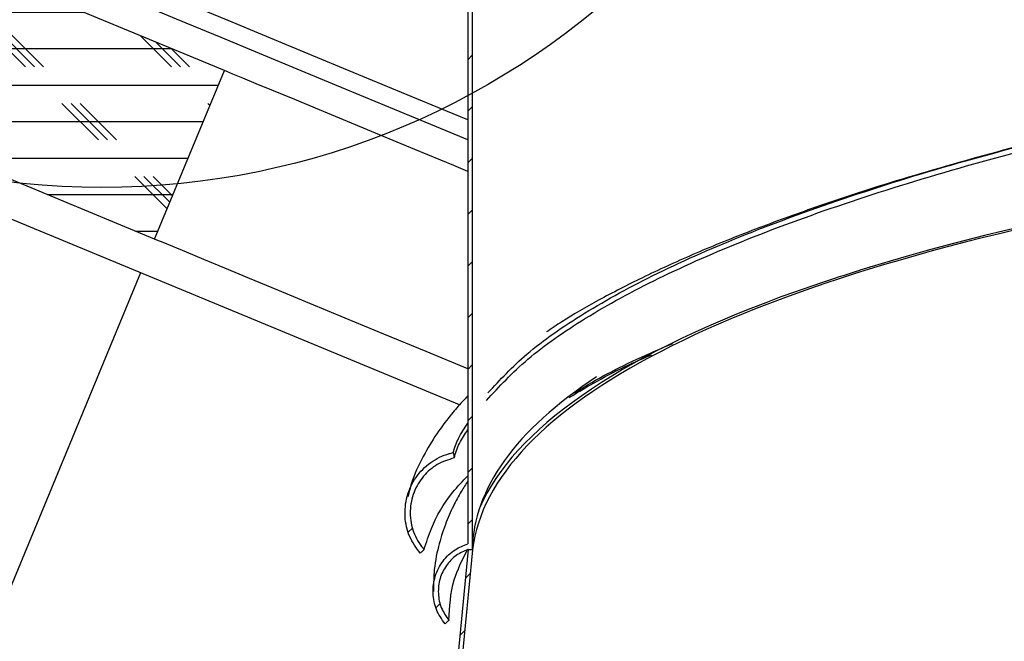
# Model space of a CAD drawing. Extents: x 2 to 154, y 1 to 99.
# Drawn here: x 63 to 66, y 63 to 66 of the extents above; entities that cross this region are included whole.
import ezdxf

# ---------------------------------------------------------------- set-up
doc = ezdxf.new("R2010")
doc.units = 0
doc.header["$MEASUREMENT"] = 0
doc.linetypes.add('SLD-SOLID', pattern=[0])
doc.layers.get('0').update_dxf_attribs({"linetype": 'CONTINUOUS'})
doc.styles.add('SLDTEXTSTYLE1', font='GOTHIC.TTF', dxfattribs={"width": 0.913})
doc.dimstyles.new('SLDDIMSTYLE0', dxfattribs={"dimtxt": 0.9375, "dimasz": 1, "dimexe": 0, "dimexo": 0.0625, "dimgap": 0.234375, "dimtad": 0, "dimtih": 1, "dimtoh": 1, "dimrnd": 1e-09, "dimzin": 12, "dimtxsty": 'SLDTEXTSTYLE1', "dimsah": 1, "dimcen": 0.09, "dimazin": 3, "dimtfac": 1, "dimtofl": 0, "dimtmove": 0, "dimatfit": 3, "dimtolj": 1, "dimtzin": 12})

# ---------------------------------------------------------------- blocks, each defined once
blk = doc.blocks.new('*D9')
at = {"color": 7, "linetype": 'SLD-SOLID'}
for p, q in [((63.4575, 64.7324), (60.1539, 56.7569)), ((78.7013, 58.4182), (75.3978, 50.4427)), ((60.2496, 56.9879), (64.8934, 55.0643)), ((66.6248, 55.8972), (66.6248, 54.6314)), ((66.6248, 55.8972), (66.8147, 55.8972)), ((69.4613, 55.8972), (69.2715, 55.8972)), ((69.4613, 55.8972), (69.4613, 54.6314)), ((66.6248, 54.6314), (66.8147, 54.6314)), ((69.4613, 54.6314), (69.2715, 54.6314)), ((75.4934, 50.6737), (71.1187, 52.4858))]:
    blk.add_line(p, q, dxfattribs=at)
for points in [[(60.2496, 56.9879), (61.1017, 56.432), (61.2452, 56.7784)], [(75.4934, 50.6737), (74.6413, 51.2296), (74.4978, 50.8831)]]:
    blk.add_solid(points, dxfattribs=at)
at = {"color": 7, "linetype": 'SLD-SOLID', "char_height": 0.9375, "attachment_point": 1, "style": 'SLDTEXTSTYLE1'}
for s, insert in [('419', (67.0046, 55.7172)), ('16 1/2"', (66.6887, 54.2279)), ('%%c', (65.3484, 54.2279)), ('OPENING', (65.1617, 52.7387))]:
    blk.add_mtext(s, dxfattribs=dict(at, insert=insert))

msp = doc.modelspace()

# ---------------------------------------------------------------- hatches: boundary and pattern name
at = {"linetype": 'SLD-SOLID'}
h = msp.add_hatch(dxfattribs=at)
h.set_pattern_fill('CORK', style=0)
h.set_pattern_definition([(0, (0, 0), (0, 0.125), []), (135, (0.0625, -0.0625), (-0.25, -0.25), [0.1767767, -0.1767767]), (135, (0.09375, -0.0625), (-0.25, -0.25), [0.1767767, -0.1767767]), (135, (0.125, -0.0625), (-0.25, -0.25), [0.1767767, -0.1767767])])
h.paths.add_polyline_path([(53.8127, 69.5392), (53.5735, 68.9618), (63.5053, 64.8479), (63.7445, 65.4253)], flags=0)
h = msp.add_hatch(dxfattribs=at)
h.set_pattern_fill('ANSI31', style=0)
edge = h.paths.add_edge_path(flags=0)
edge.add_line((64.5935, 68.5449), (64.5785, 68.5449))
edge.add_line((64.5785, 68.5449), (64.5785, 63.804))
edge.add_spline(control_points=[(64.5785, 63.804), (64.5633, 63.7996), (64.5485, 63.7928), (64.5352, 63.784), (64.5192, 63.7736), (64.5049, 63.7601), (64.4934, 63.7448), (64.4818, 63.7292), (64.4727, 63.7114), (64.467, 63.6928), (64.4613, 63.6743), (64.4587, 63.6545), (64.4594, 63.6351), (64.4601, 63.6161), (64.464, 63.5969), (64.4709, 63.5791), (64.4778, 63.5613), (64.4878, 63.5444), (64.5003, 63.5299)], knot_values=[0.000267, 0.000267, 0.000267, 0.000267, 0.001478, 0.001478, 0.001478, 0.002932, 0.002932, 0.002932, 0.004412, 0.004412, 0.004412, 0.005887, 0.005887, 0.005887, 0.007338, 0.007338, 0.007338, 0.00879, 0.00879, 0.00879, 0.00879], weights=[1, 1, 1, 1, 1, 1, 1, 1, 1, 1, 1, 1, 1, 1, 1, 1, 1, 1, 1], degree=3, periodic=0)
edge.add_spline(control_points=[(64.5003, 63.5299), (64.5014, 63.5309), (64.5025, 63.532), (64.5036, 63.533), (64.5048, 63.534), (64.5059, 63.535), (64.507, 63.5361), (64.5092, 63.5381), (64.5115, 63.5402), (64.5137, 63.5422)], knot_values=[0, 0, 0, 0, 0.000116, 0.000116, 0.000116, 0.000232, 0.000232, 0.000232, 0.000464, 0.000464, 0.000464, 0.000464], weights=[1, 1, 1, 1, 1, 1, 1, 1, 1, 1], degree=3, periodic=0)
edge.add_spline(control_points=[(64.5137, 63.5422), (64.5032, 63.5545), (64.4947, 63.5686), (64.4886, 63.5836), (64.4821, 63.5996), (64.4783, 63.617), (64.4774, 63.6342), (64.4766, 63.6512), (64.4787, 63.6686), (64.4834, 63.6849), (64.4881, 63.7007), (64.4954, 63.716), (64.5048, 63.7295), (64.5141, 63.7428), (64.5257, 63.7546), (64.5387, 63.7641), (64.5509, 63.773), (64.5645, 63.78), (64.5788, 63.7847)], knot_values=[0, 0, 0, 0, 0.001228, 0.001228, 0.001228, 0.002548, 0.002548, 0.002548, 0.003845, 0.003845, 0.003845, 0.005103, 0.005103, 0.005103, 0.006334, 0.006334, 0.006334, 0.007479, 0.007479, 0.007479, 0.007479], weights=[1, 1, 1, 1, 1, 1, 1, 1, 1, 1, 1, 1, 1, 1, 1, 1, 1, 1, 1], degree=3, periodic=0)
edge.add_line((64.5788, 63.7847), (64.5935, 63.7839))
edge.add_line((64.5935, 63.7839), (64.5935, 68.5449))
h = msp.add_hatch(dxfattribs=at)
h.set_pattern_fill('ANSI31', style=0)
edge = h.paths.add_edge_path(flags=0)
edge.add_spline(control_points=[(64.4155, 63.7719), (64.4166, 63.7729), (64.4177, 63.774), (64.4188, 63.7751), (64.4199, 63.7761), (64.421, 63.7772), (64.4221, 63.7783), (64.4243, 63.7804), (64.4266, 63.7825), (64.4288, 63.7846)], knot_values=[0, 0, 0, 0, 0.000117, 0.000117, 0.000117, 0.000234, 0.000234, 0.000234, 0.000469, 0.000469, 0.000469, 0.000469], weights=[1, 1, 1, 1, 1, 1, 1, 1, 1, 1], degree=3, periodic=0)
edge.add_spline(control_points=[(64.4288, 63.7846), (64.4257, 63.7881), (64.4227, 63.7917), (64.4198, 63.7954), (64.4067, 63.8124), (64.3965, 63.8321), (64.3901, 63.8525), (64.3835, 63.8733), (64.3805, 63.8955), (64.3813, 63.9173), (64.382, 63.9389), (64.3865, 63.9607), (64.3944, 63.9809), (64.402, 64.0006), (64.4131, 64.0193), (64.4267, 64.0354), (64.44, 64.0512), (64.456, 64.065), (64.4737, 64.0756), (64.4914, 64.0863), (64.5112, 64.094), (64.5314, 64.0982)], knot_values=[0, 0, 0, 0, 0.000356, 0.000356, 0.000356, 0.002016, 0.002016, 0.002016, 0.0037, 0.0037, 0.0037, 0.005373, 0.005373, 0.005373, 0.007005, 0.007005, 0.007005, 0.008597, 0.008597, 0.008597, 0.010192, 0.010192, 0.010192, 0.010192], weights=[1, 1, 1, 1, 1, 1, 1, 1, 1, 1, 1, 1, 1, 1, 1, 1, 1, 1, 1, 1, 1, 1], degree=3, periodic=0)
edge.add_spline(control_points=[(64.5314, 64.0982), (64.531, 64.1004), (64.5306, 64.1027), (64.5302, 64.105), (64.5298, 64.1073), (64.5294, 64.1096), (64.529, 64.1118), (64.5287, 64.1134), (64.5285, 64.1149), (64.5282, 64.1164)], knot_values=[0, 0, 0, 0, 0.000176, 0.000176, 0.000176, 0.000353, 0.000353, 0.000353, 0.00047, 0.00047, 0.00047, 0.00047], weights=[1, 1, 1, 1, 1, 1, 1, 1, 1, 1], degree=3, periodic=0)
edge.add_spline(control_points=[(64.5282, 64.1164), (64.5236, 64.1155), (64.519, 64.1143), (64.5145, 64.1131), (64.4919, 64.1068), (64.4701, 64.0962), (64.4511, 64.0826), (64.4317, 64.0687), (64.4145, 64.0511), (64.4009, 64.0314), (64.3873, 64.0118), (64.377, 63.9895), (64.3707, 63.9665), (64.3645, 63.9439), (64.362, 63.92), (64.3635, 63.8967), (64.3649, 63.8739), (64.3702, 63.851), (64.3789, 63.8299), (64.3877, 63.8088), (64.4002, 63.7889), (64.4155, 63.7719)], knot_values=[0, 0, 0, 0, 0.000359, 0.000359, 0.000359, 0.002172, 0.002172, 0.002172, 0.004021, 0.004021, 0.004021, 0.005866, 0.005866, 0.005866, 0.007672, 0.007672, 0.007672, 0.009436, 0.009436, 0.009436, 0.011203, 0.011203, 0.011203, 0.011203], weights=[1, 1, 1, 1, 1, 1, 1, 1, 1, 1, 1, 1, 1, 1, 1, 1, 1, 1, 1, 1, 1, 1], degree=3, periodic=0)
h = msp.add_hatch(dxfattribs=at)
h.set_pattern_fill('ANSI31', style=0)
h.paths.add_polyline_path([(64.5945, 63.7839), (64.5795, 63.7846), (63.9605, 57.4087), (63.9754, 57.4073)], flags=0)

# ---------------------------------------------------------------- linework, layer by layer
at = {"color": 7, "linetype": 'SLD-SOLID'}
for p, q in [((63.7445, 65.4253), (53.8127, 69.5392)), ((63.5053, 64.8479), (53.5735, 68.9618)), ((64.5785, 68.5449), (64.5785, 63.804)), ((64.5935, 68.5449), (64.5935, 63.7839)), ((63.5053, 64.8479), (63.7445, 65.4253)), ((64.5795, 63.7846), (63.9605, 57.4087)), ((64.5945, 63.7839), (63.9754, 57.4073)), ((64.5788, 63.7847), (64.5935, 63.7839)), ((64.5945, 63.7839), (64.5795, 63.7846))]:
    msp.add_line(p, q, dxfattribs=at)
at = {"color": 8, "linetype": 'SLD-SOLID'}
msp.add_line((64.55, 64.2799), (60.2095, 66.0778), dxfattribs=at)
at = {"color": 7, "linetype": 'SLD-SOLID', "flags": 128}
for points in [[(64.5785, 65.2563), (64.5278, 65.2773), (64.3515, 65.3504), (64.186, 65.4189), (64.0317, 65.4828), (63.8887, 65.5421), (63.7573, 65.5965), (63.6376, 65.6461), (63.5298, 65.6907), (63.4342, 65.7303), (63.3509, 65.7648), (63.2799, 65.7942), (63.2214, 65.8184), (63.1755, 65.8375), (63.1423, 65.8512), (63.1218, 65.8597), (63.114, 65.863)], [(64.5785, 65.1881), (64.5037, 65.2191), (64.3274, 65.2921), (64.1619, 65.3607), (64.0076, 65.4246), (63.8646, 65.4838), (63.7331, 65.5383), (63.6135, 65.5879), (63.5057, 65.6325), (63.4101, 65.6721), (63.3268, 65.7066), (63.2558, 65.736), (63.1973, 65.7602), (63.1514, 65.7792), (63.1182, 65.793), (63.0977, 65.8015), (63.0899, 65.8047)], [(64.5785, 65.0799), (64.5302, 65.0999), (64.3972, 65.155), (64.2759, 65.2052), (64.1667, 65.2505), (64.0698, 65.2906), (63.9852, 65.3257), (63.9132, 65.3555), (63.8538, 65.3801), (63.8072, 65.3994), (63.7734, 65.4134), (63.7525, 65.422), (63.7445, 65.4253)], [(64.5785, 64.4034), (64.4357, 64.4625), (64.291, 64.5225), (64.158, 64.5776), (64.0367, 64.6278), (63.9276, 64.673), (63.8306, 64.7132), (63.746, 64.7482), (63.674, 64.7781), (63.6146, 64.8027), (63.568, 64.822), (63.5342, 64.836), (63.5133, 64.8446), (63.5053, 64.8479)], [(64.5282, 64.1164), (64.529, 64.1118), (64.5302, 64.105), (64.5314, 64.0982)]]:
    msp.add_lwpolyline(points, dxfattribs=at)
at = {"color": 7, "linetype": 'SLD-SOLID'}
msp.add_circle((63.3247, 67.6791), 2.6545, dxfattribs=at)
for major_axis, start_param, end_param in [((6.7747, -0.3037), 1.481978, 3.122133), ((6.7897, -0.3044), 1.570626, 2.502678), ((6.7897, -0.3044), 2.583003, 3.040708), ((6.7724, -0.3524), 2.79879, 3.149492)]:
    msp.add_ellipse((71.3664, 63.4456), major_axis=major_axis, ratio=0.262873, start_param=start_param, end_param=end_param, dxfattribs=at)
for points, knots in [([(64.6471, 64.3209), (64.6886, 64.3656), (64.7758, 64.4594), (64.9734, 64.5963), (65.2244, 64.7337), (65.5299, 64.8675), (65.8832, 64.9959), (66.2729, 65.1162), (66.6909, 65.2245), (67.1316, 65.3191), (67.5942, 65.3999), (68.0772, 65.4668), (68.5559, 65.5171), (69.0243, 65.5531), (69.4788, 65.576), (69.8293, 65.5877), (70.0299, 65.5884), (70.0731, 65.5886)], [0, 0, 0, 0, 0.06631, 0.139249, 0.214122, 0.291266, 0.371021, 0.450634, 0.527355, 0.60153, 0.673513, 0.74367, 0.812341, 0.870282, 0.927572, 0.984397, 1, 1, 1, 1]), ([(64.6419, 64.2951), (64.686, 64.3426), (64.7755, 64.4393), (64.9765, 64.5789), (65.2275, 64.7162), (65.5328, 64.8499), (65.886, 64.9783), (66.2755, 65.0985), (66.6933, 65.2067), (67.1338, 65.3013), (67.596, 65.382), (68.0788, 65.4488), (68.5571, 65.4991), (69.0252, 65.5351), (69.4794, 65.558), (69.8259, 65.5696), (70.0226, 65.5704), (70.062, 65.5705)], [0, 0, 0, 0, 0.070374, 0.143101, 0.217759, 0.294687, 0.37422, 0.453612, 0.530117, 0.604079, 0.67585, 0.745799, 0.814263, 0.872028, 0.929144, 0.985795, 1, 1, 1, 1]), ([(66.6657, 65.2146), (66.664, 65.2142), (66.535, 65.186), (66.2982, 65.1219), (65.9938, 65.0328), (65.7421, 64.9483), (65.5372, 64.8729), (65.3481, 64.7956), (65.1775, 64.7178), (65.0292, 64.6409), (64.9206, 64.5788), (64.8652, 64.5414), (64.8479, 64.5297)], [0, 0, 0, 0, 0.002091, 0.159687, 0.323068, 0.435054, 0.546009, 0.65531, 0.763051, 0.864706, 0.957568, 1, 1, 1, 1]), ([(65.9637, 64.7543), (65.9491, 64.7497), (65.8408, 64.7157), (65.7391, 64.6803), (65.6511, 64.6497)], [0, 0, 0, 0, 0.135697, 1, 1, 1, 1]), ([(64.9434, 64.3204), (64.9548, 64.3276), (65.0298, 64.3752), (65.1428, 64.4321), (65.2553, 64.4797), (65.2811, 64.4906)], [0, 0, 0, 0, 0.121205, 0.798338, 1, 1, 1, 1]), ([(64.9256, 64.3055), (64.9897, 64.3438), (65.0741, 64.3942), (65.1822, 64.4406), (65.2081, 64.4517)], [0, 0, 0, 0, 0.760886, 1, 1, 1, 1]), ([(64.5785, 64.311), (64.5722, 64.3044), (64.5528, 64.2841), (64.5182, 64.2438), (64.4737, 64.1854), (64.4275, 64.1103), (64.3905, 64.0351), (64.3777, 63.984), (64.3728, 63.9648)], [0, 0, 0, 0, 0.063792, 0.195919, 0.370358, 0.586669, 0.844366, 1, 1, 1, 1]), ([(64.5282, 64.1164), (64.5334, 64.1328), (64.544, 64.1668), (64.5668, 64.1999), (64.5785, 64.217)], [0, 0, 0, 0, 0.483257, 1, 1, 1, 1]), ([(64.5314, 64.0982), (64.5365, 64.115), (64.5465, 64.1474), (64.5681, 64.179), (64.5785, 64.1942)], [0, 0, 0, 0, 0.51737, 1, 1, 1, 1]), ([(64.4155, 63.7719), (64.4018, 63.7905), (64.3746, 63.8277), (64.3599, 63.8972), (64.3669, 63.9679), (64.3975, 64.0338), (64.4483, 64.0856), (64.4962, 64.1091), (64.5236, 64.1154), (64.5282, 64.1164)], [0, 0, 0, 0, 0.157662, 0.315175, 0.476431, 0.641025, 0.805834, 0.967472, 1, 1, 1, 1]), ([(64.5314, 64.0982), (64.5115, 64.092), (64.4717, 64.0796), (64.4238, 64.037), (64.3908, 63.9818), (64.3775, 63.9172), (64.3864, 63.8518), (64.4087, 63.808), (64.4257, 63.7882), (64.4288, 63.7846)], [0, 0, 0, 0, 0.156398, 0.312638, 0.472758, 0.636828, 0.801932, 0.964605, 1, 1, 1, 1]), ([(64.4288, 63.7846), (64.4364, 63.8088), (64.4574, 63.8752), (64.5044, 63.9599), (64.5607, 64.0186), (64.5785, 64.0372)], [0, 0, 0, 0, 0.281395, 0.771874, 1, 1, 1, 1]), ([(64.5785, 64.0197), (64.5708, 64.0077), (64.5527, 63.9794), (64.5261, 63.9298), (64.4987, 63.867), (64.4754, 63.7909), (64.4606, 63.7139), (64.4611, 63.6623), (64.4612, 63.6407)], [0, 0, 0, 0, 0.101292, 0.238056, 0.404626, 0.602419, 0.833513, 1, 1, 1, 1]), ([(64.5003, 63.5299), (64.4893, 63.5457), (64.4672, 63.5773), (64.4563, 63.6355), (64.4637, 63.6939), (64.4906, 63.7463), (64.5307, 63.7855), (64.5636, 63.7982), (64.5785, 63.804)], [0, 0, 0, 0, 0.170438, 0.340757, 0.513839, 0.687403, 0.857941, 1, 1, 1, 1]), ([(64.4288, 63.7846), (64.4266, 63.7825), (64.4232, 63.7793), (64.4188, 63.7751), (64.4166, 63.7729), (64.4155, 63.7719)], [0, 0, 0, 0, 0.500006, 0.749965, 1, 1, 1, 1]), ([(64.5788, 63.7847), (64.5649, 63.7787), (64.5361, 63.7662), (64.5025, 63.7306), (64.4806, 63.6852), (64.4747, 63.6339), (64.485, 63.5831), (64.5044, 63.5555), (64.5137, 63.5422)], [0, 0, 0, 0, 0.153134, 0.317726, 0.486013, 0.659331, 0.835658, 1, 1, 1, 1]), ([(64.5137, 63.5422), (64.516, 63.5885), (64.5198, 63.6693), (64.559, 63.7479), (64.5757, 63.7815)], [0, 0, 0, 0, 0.57234, 1, 1, 1, 1]), ([(64.5137, 63.5422), (64.5115, 63.5402), (64.5081, 63.5371), (64.5036, 63.533), (64.5014, 63.5309), (64.5003, 63.5299)], [0, 0, 0, 0, 0.499957, 0.750028, 1, 1, 1, 1])]:
    msp.add_open_spline(points, degree=3, knots=knots, dxfattribs=at)

# ---------------------------------------------------------------- dimensions: what is measured, and where the dimension line sits
dim = msp.add_linear_dim(base=(75.4934, 50.6737), p1=(63.5053, 64.8479), p2=(78.7492, 58.5337), angle=337.5, text='%%c<>\\POPENING', dimstyle='SLDDIMSTYLE0', dxfattribs=at)
dim.commit()
dim.dimension.update_dxf_attribs({"geometry": '*D9', "text_midpoint": (68.006, 53.775), "dimtype": 160})

doc.saveas('drawing.dxf')
